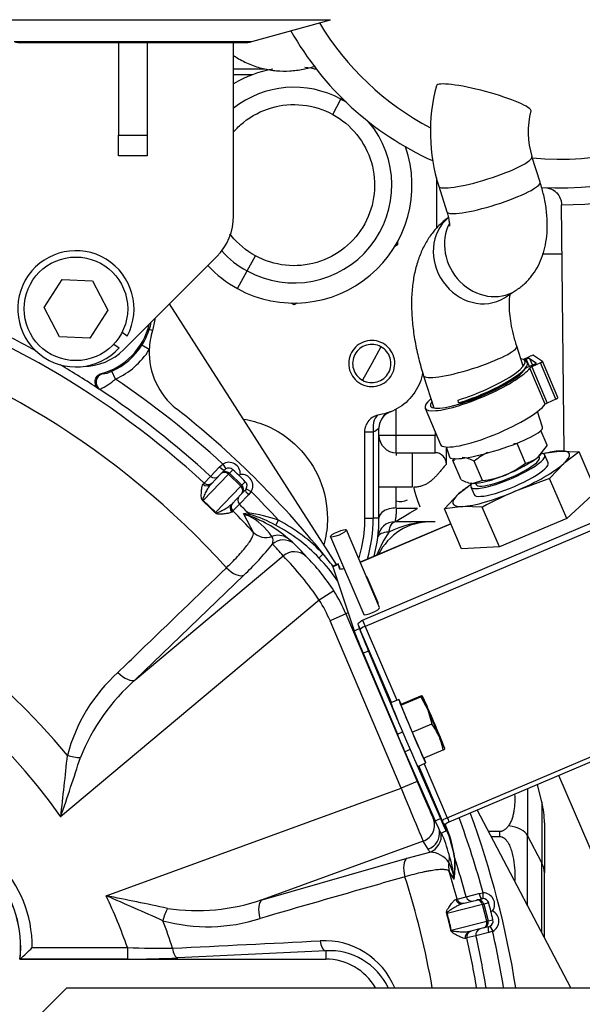
# Model space of a CAD drawing. Units: millimetres. Extents: x 0 to 408, y 0 to 202.
# Drawn here: x 88 to 102, y 137 to 161 of the extents above; entities that cross this region are included whole.
import ezdxf
from ezdxf.enums import TextEntityAlignment as Align
from ezdxf.lldxf.tags import DXFTag

# ---------------------------------------------------------------- set-up
doc = ezdxf.new("R2010")
doc.units = ezdxf.units.MM
for name, color, linetype in [('13114022_ELEMENT', 7, 'Continuous'), ('13810056', 7, 'Continuous'), ('13810071', 7, 'Continuous'), ('13810072', 7, 'Continuous'), ('13810112.4', 7, 'Continuous'), ('13811028', 7, 'Continuous'), ('13814026_MINI17', 7, 'Continuous'), ('13817002', 7, 'Continuous'), ('30L00-00571_000_', 7, 'Continuous'), ('51086015_ABRAZAD', 7, 'Continuous'), ('53203359_DIN-912', 7, 'Continuous'), ('C__CACHEOSCAR_IN', 7, 'Continuous'), ('DIAMETROM12_DIN1', 7, 'Continuous'), ('DIAMETROM6_DIN_1', 7, 'Continuous'), ('DIN-933_M6_X_10', 7, 'Continuous'), ('Predeterminado', 7, 'Continuous')]:
    doc.layers.add(name, color=color, linetype=linetype)
doc.styles.add('SEACAD_Arial', font='arial.ttf')
tags = doc.linetypes.add('HIDDEN2', pattern=[4.7625, 3.175, -1.5875]).pattern_tags.tags
tags[6:7] = [DXFTag(74, 4), DXFTag(75, 0), DXFTag(340, '0'), DXFTag(46, 0.0), DXFTag(50, 0.0), DXFTag(44, 0.0), DXFTag(45, 0.0)]
tags[4:5] = [DXFTag(74, 4), DXFTag(75, 0), DXFTag(340, '0'), DXFTag(46, 0.0), DXFTag(50, 0.0), DXFTag(44, 0.0), DXFTag(45, 0.0)]
doc.dimstyles.new('SOLE', dxfattribs={"dimtxt": 2.6, "dimasz": 2.08, "dimexe": 1.3, "dimexo": 1.3, "dimgap": 0.65, "dimtad": 1, "dimlfac": 7.142857, "dimdsep": 46, "dimtxsty": 'SEACAD_Arial', "dimblk1": '_SE_FILLED', "dimblk2": '_SE_FILLED', "dimsah": 1, "dimcen": 1.3, "dimadec": 0, "dimazin": 0, "dimtfac": 0.7, "dimtdec": 3, "dimtmove": 0, "dimatfit": 3, "dimfxl": 1, "dimarcsym": 0})

# ---------------------------------------------------------------- blocks, each defined once
blk = doc.blocks.new('SE1')
at = {"layer": '13114022_ELEMENT', "color": 7, "linetype": 'Continuous'}
for p, q in [((85.837, 160.763), (95.451, 160.763)), ((87.752, 160.231), (93.536, 160.231))]:
    blk.add_line(p, q, dxfattribs=at)
at = {"layer": '13114022_ELEMENT', "color": 7, "linetype": 'HIDDEN2'}
for p, q in [((93.536, 160.231), (95.451, 160.763)), ((87.94, 160.205), (93.349, 160.205))]:
    blk.add_line(p, q, dxfattribs=at)
for centre, start, end in [((87.94, 160.905), 254.4759, 270), ((93.349, 160.905), 270, 285.5241)]:
    blk.add_arc(centre, 0.7, start, end, dxfattribs=at)
at = {"layer": '13810056', "color": 7, "linetype": 'HIDDEN2'}
for p, q in [((91.122, 153.199), (91.043, 153.225)), ((91.041, 152.736), (90.864, 152.846)), ((89.879, 152.154), (89.9, 152.145)), ((90.219, 152.02), (90.134, 152.211)), ((89.84, 151.769), (89.819, 151.777)), ((92.754, 149.885), (92.829, 149.952)), ((92.829, 149.952), (92.904, 149.833)), ((92.534, 149.653), (92.754, 149.885)), ((92.544, 149.466), (92.793, 149.725)), ((92.793, 149.725), (92.877, 149.812)), ((92.967, 149.704), (92.991, 149.729)), ((93.075, 149.816), (92.991, 149.729)), ((92.991, 149.729), (93.294, 149.437)), ((92.35, 149.462), (92.376, 149.489)), ((92.967, 149.704), (92.352, 149.065)), ((92.376, 149.489), (92.534, 149.653)), ((93.27, 149.412), (92.967, 149.704)), ((93.258, 149.703), (93.228, 149.672)), ((93.294, 149.437), (93.378, 149.524)), ((92.654, 148.774), (93.27, 149.412)), ((93.297, 149.239), (93.047, 148.98)), ((93.294, 149.437), (93.27, 149.412)), ((93.381, 149.326), (93.297, 149.239)), ((93.402, 149.353), (93.523, 149.283)), ((93.523, 149.283), (93.458, 149.205)), ((93.458, 149.205), (93.235, 148.977)), ((93.077, 148.814), (93.051, 148.786)), ((93.235, 148.977), (93.077, 148.814)), ((93.333, 148.75), (93.444, 148.763)), ((93.5, 148.727), (93.409, 148.716)), ((94.117, 148.465), (94.182, 148.589)), ((90.702, 144.703), (94.298, 147.721)), ((95.174, 147.668), (95.275, 147.765)), ((93.343, 147.252), (90.702, 144.703)), ((95.534, 146.868), (95.178, 146.645)), ((95.178, 146.645), (88.887, 141.367)), ((95.826, 146.307), (95.439, 146.143)), ((97.17, 142.065), (95.439, 146.143)), ((95.881, 146.331), (95.826, 146.307)), ((95.826, 146.307), (97.557, 142.229)), ((89.993, 139.452), (97.17, 142.065)), ((97.557, 142.229), (97.17, 142.065)), ((97.952, 141.337), (98.008, 141.243)), ((97.708, 140.781), (93.79, 139.355)), ((97.828, 140.581), (97.708, 140.781)), ((93.79, 139.355), (97.317, 140.368)), ((97.317, 140.368), (97.869, 140.511)), ((98.533, 139.369), (98.754, 139.424)), ((98.754, 139.424), (99.063, 139.504)), ((99.063, 139.504), (99.163, 139.521)), ((99.163, 139.381), (99.163, 139.521)), ((99.148, 139.237), (98.288, 139.023)), ((98.496, 139.36), (98.533, 139.369)), ((98.663, 139.26), (99.012, 139.347)), ((99.012, 139.347), (99.129, 139.377)), ((99.148, 139.237), (99.182, 139.245)), ((99.25, 138.83), (99.148, 139.237)), ((99.299, 139.275), (99.182, 139.245)), ((99.182, 139.245), (99.283, 138.838)), ((99.352, 139.072), (99.394, 139.082)), ((98.389, 138.615), (99.25, 138.83)), ((99.299, 138.697), (99.181, 138.668)), ((99.25, 138.83), (99.283, 138.838)), ((99.283, 138.838), (99.401, 138.867)), ((99.33, 138.709), (99.396, 138.586)), ((98.989, 138.479), (98.769, 138.424)), ((99.181, 138.668), (98.832, 138.581)), ((99.3, 138.554), (98.989, 138.479)), ((99.396, 138.586), (99.3, 138.554)), ((98.769, 138.424), (98.732, 138.415)), ((88.195, 138.19), (90.512, 138.19)), ((90.512, 138.19), (90.512, 137.911)), ((95.334, 138.111), (91.741, 137.938)), ((95.334, 138.111), (95.334, 137.909)), ((87.9, 137.911), (87.897, 137.909)), ((87.897, 137.909), (95.334, 137.909)), ((90.512, 137.911), (87.9, 137.911))]:
    blk.add_line(p, q, dxfattribs=at)
for centre, radius, start, end in [((77.834, 133.709), 20.395, 42.2887, 170.1185), ((77.834, 133.709), 21.459, 47.3393, 72.3973), ((89.454, 153.729), 1.631, 285.095, 346.8167), ((89.454, 153.729), 1.667, 342.3961, 348.7535), ((89.454, 153.729), 1.75, 342.3961, 352.631), ((77.834, 133.709), 21.681, 61.1987, 63.2938), ((89.482, 153.732), 1.641, 327.3604, 342.0007), ((92.79, 152.67), 1.75, 162.3961, 177.8605), ((89.454, 153.729), 1.663, 294.1189, 327.9657), ((89.454, 153.729), 1.872, 294.1189, 327.9657), ((92.79, 152.67), 1.75, 177.8605, 231.735), ((77.834, 133.709), 21.681, 56.4427, 59.3806), ((89.835, 152.824), 0.682, 275.4732, 296.0033), ((88.989, 153.466), 1.899, 296.6508, 310.4069), ((77.834, 133.709), 22.106, 47.2884, 55.9265), ((77.834, 133.709), 21.686, 47.3257, 56.3844), ((77.834, 133.709), 22.4, 38.8659, 51.735), ((92.979, 149.714), 0.142, 122.2864, 136.024), ((84.087, 140.133), 13.211, 46.2191, 47.13), ((84.028, 140.191), 13.211, 44.9487, 45.8595), ((93.279, 149.424), 0.142, 316.0603, 329.7867), ((77.834, 133.709), 22.106, 42.3081, 44.7903), ((88.637, 144.911), 5.561, 43.8873, 48.1914), ((88.79, 145.069), 5.353, 43.7911, 48.2876), ((77.834, 133.709), 21.459, 42.8338, 44.7394), ((77.834, 133.709), 21.686, 43.9605, 44.7529), ((72.534, 137.496), 23.649, 27.1805, 28.4177), ((93.476, 148.929), 0.23, 231.3525, 262.2957), ((93.455, 148.924), 0.212, 234.9929, 257.6822), ((93.023, 145.321), 3.467, 70.4677, 83.0235), ((92.486, 145.932), 2.934, 49.2043, 71.6544), ((92.772, 147.35), 1.51, 33.9347, 63.5059), ((92.367, 145.204), 3.701, 61.783, 72.1746), ((92.138, 144.742), 4.356, 43.9378, 62.0145), ((92.138, 144.742), 4.216, 43.9378, 62.0145), ((77.834, 133.709), 14.481, 39.2282, 162.0392), ((93.846, 148.089), 0.207, 336.718, 30.2584), ((92.235, 145.435), 3.477, 48.193, 51.4263), ((89.122, 151.821), 6.22, 312.7293, 322.1864), ((91.749, 145.085), 4.064, 40.275, 46.3753), ((88.217, 141.852), 8.451, 34.5488, 43.9809), ((91.647, 144.415), 4.595, 32.2521, 45.8311), ((92.142, 144.745), 4.211, 34.2475, 43.9448), ((77.834, 133.709), 22.4, 37.9012, 38.8659), ((77.834, 133.709), 13.447, 34.7149, 160.5343), ((92.138, 144.742), 4.006, 23, 32.0472), ((92.138, 144.742), 3.586, 23, 32.0472), ((93.017, 141.835), 4.097, 131.9128, 165.4179), ((93.901, 141.025), 4.874, 131.0154, 158.4768), ((-26.201, 154.74), 115.863, 353.37179, 354.11813), ((-14.881, 176.524), 109.563, 341.28348, 342.08065), ((77.834, 133.709), 22.106, 15.2433, 20.2222), ((77.834, 133.709), 22.4, 8.9893, 20.2587), ((85.254, 138.209), 2.941, 359.6322, 88.0207), ((94.522, 139.619), 4.021, 10.851, 23.142), ((95.563, 139.987), 2.936, 7.3035, 24.6374), ((85.254, 138.209), 2.662, 353.5769, 88.0207), ((85.254, 138.209), 2.66, 353.5254, 88.0207), ((94.888, 139.557), 3.561, 14.5658, 23.6212), ((97.851, 139.923), 0.589, 35.3187, 88.2329), ((96.001, 139.664), 2.463, 5.3933, 18.6751), ((96.177, 140.221), 2.3, 351.8496, 3.864), ((97.245, 139.698), 1.224, 10.0068, 27.4668), ((96.096, 140.194), 2.386, 351.8393, 4.0116), ((77.834, 133.709), 21.686, 15.2806, 17.8622), ((77.834, 133.709), 20.395, 9.8815, 17.7113), ((77.834, 133.709), 21.459, 15.2941, 17.1662), ((78.469, 127.228), 23.642, 32.2813, 32.8196), ((98.718, 139.911), 0.267, 180.0071, 192.128), ((98.726, 139.901), 0.273, 181.1736, 189.6335), ((77.834, 133.709), 13.447, 19.4657, 25.2851), ((44.03, 33.095), 115.863, 65.88187, 66.62821), ((68.555, 32.007), 109.563, 77.91935, 78.71652), ((92.204, 143.964), 4.873, 261.5203, 288.9874), ((99.164, 139.239), 0.142, 90.2413, 103.9789), ((86.543, 135.837), 13.211, 14.174, 15.0848), ((92.935, 137.472), 5.561, 11.8422, 16.1463), ((93.148, 137.525), 5.353, 11.746, 16.2425), ((86.523, 135.917), 13.211, 12.9036, 13.8144), ((92.464, 142.793), 4.096, 254.5783, 288.091), ((77.834, 133.709), 14.481, 17.9608, 20.7718), ((99.264, 138.835), 0.142, 284.0151, 297.7415), ((77.834, 133.709), 21.686, 9.2876, 12.7078), ((77.834, 133.709), 22.106, 9.1098, 12.7452), ((95.299, 136.501), 1.856, 22.4924, 93.035), ((77.834, 133.709), 21.459, 9.3869, 12.6943), ((82.764, 143.649), 7.701, 311.8278, 314.8521), ((91.329, 157.145), 18.972, 267.5325, 270.8473), ((95.423, 136.524), 1.59, 25.5469, 93.2024), ((90.558, 163.793), 25.882, 269.8994, 272.62), ((95.334, 136.509), 1.4, 30, 90)]:
    blk.add_arc(centre, radius, start, end, dxfattribs=at)
for centre, major_axis, ratio, start_param, end_param in [((89.956, 151.943), (-0.074, -0.197), 0.989253, 3.780197, 6.05332), ((92.978, 149.715), (-0.194, -0.202), 0.999852, 2.293531, 4.470988), ((92.777, 149.909), (-0.101, 0.097), 0.238846, 1.576108, 3.141593), ((92.894, 149.628), (-0.101, 0.097), 0.999852, 4.712389, 6.283185), ((92.894, 149.628), (-0.101, 0.097), 0.754855, 4.712389, 6.283185), ((92.978, 149.715), (-0.097, -0.101), 0.999555, 3.141593, 4.470988), ((93.281, 149.423), (-0.194, -0.202), 0.999852, 1.812197, 3.989655), ((92.471, 149.592), (-0.101, 0.097), 0.999445, 1.593472, 3.141593), ((92.629, 149.756), (-0.101, 0.097), 0.999445, 1.593236, 3.141593), ((93.281, 149.423), (0.097, 0.101), 0.999555, 4.95379, 6.283185), ((92.443, 149.563), (-0.101, 0.097), 0.981327, 1.593103, 3.141593), ((93.196, 149.336), (-0.101, 0.097), 0.754855, 3.141593, 4.712389), ((93.196, 149.336), (-0.101, 0.097), 0.999852, 3.141593, 4.712389), ((93.482, 149.229), (-0.101, 0.097), 0.238846, 0, 1.565485), ((92.425, 149.142), (-0.093, -0.105), 0.045121, -0.71625, -0.577117), ((93.176, 148.912), (-0.101, 0.097), 0.999445, 0, 1.548121), ((93.334, 149.076), (-0.101, 0.097), 0.999445, 0, 1.548357), ((92.728, 148.85), (-0.101, -0.097), 0.045121, 0.577117, 0.71625), ((93.148, 148.883), (-0.101, 0.097), 0.981327, 0, 1.54849), ((93.545, 148.86), (0.013, -0.139), 0.999089, 5.387415, 5.861855), ((93.281, 148.317), (0.117, 0.403), 0.840277, 6.140627, 6.250989), ((93.879, 148.584), (-0.373, -0.194), 0.992182, 0.270225, 1.450026), ((94.17, 147.803), (0.273, 0.319), 0.989984, 0.123936, 1.070703), ((94.304, 147.688), (0.294, 0.3), 0.992477, 0.143033, 1.474739), ((91.541, 145.454), (2.318, -2.762), 0.989844, 1.560804, 1.668564), ((94.566, 147.401), (0.324, 0.267), 0.992545, 0.143693, 1.580614), ((93.075, 147.571), (0.292, -0.302), 0.492435, 4.697819, 6.1427), ((90.434, 145.023), (0.292, -0.302), 0.492357, 4.694671, 6.142707), ((89.212, 142.998), (0.412, -0.082), 0.400055, 4.3934, 5.174519), ((97.187, 142.071), (0.527, -1.298), 0.012219, 4.711941, 6.160564), ((97.573, 142.235), (-0.383, 0.903), 0.017431, 1.569883, 3.018506), ((97.565, 141.173), (0.36, 0.216), 0.992267, 4.521486, 6.142114), ((97.686, 140.973), (0.36, 0.216), 0.992267, 4.521486, 5.897399), ((97.727, 140.903), (0.364, 0.209), 0.992327, 4.542757, 5.937583), ((97.459, 139.976), (0.116, -0.404), 0.492435, 3.282078, 4.726959), ((94.665, 138.662), (-1.278, 3.511), 0.989844, 4.885026, 4.906668), ((97.925, 140.36), (0.398, 0.134), 0.985733, 5.718928, 6.179311), ((98.608, 140.403), (-0.14, -0.01), 0.990286, 0.125849, 0.241953), ((98.739, 140.166), (-0.354, -0.226), 0.992182, 5.47755, 6.01296), ((98.035, 139.86), (0.419, 0.027), 0.734656, 0.025727, 0.078139), ((98.889, 139.461), (-0.034, 0.136), 0.999445, 1.593236, 3.141593), ((99.096, 139.512), (0.034, -0.136), 0.238846, 4.7177, 6.283185), ((99.163, 139.241), (-0.272, -0.068), 0.999852, 2.293531, 4.470988), ((93.932, 138.964), (0.116, -0.404), 0.492357, 3.282071, 4.730107), ((98.629, 139.396), (-0.034, 0.136), 0.981327, 1.593103, 3.141593), ((98.668, 139.406), (-0.034, 0.136), 0.999445, 1.593472, 3.141593), ((99.046, 139.212), (-0.034, 0.136), 0.999852, 4.712389, 6.283185), ((99.046, 139.212), (-0.034, 0.136), 0.754855, 4.712389, 6.283185), ((99.163, 139.241), (0.136, 0.034), 0.999555, 0, 1.329395), ((91.568, 138.918), (-0.135, -0.398), 0.400055, 4.250259, 5.031378), ((98.39, 139.048), (-0.134, -0.039), 0.045121, -0.71625, -0.577117), ((99.265, 138.833), (-0.272, -0.068), 0.999852, 1.812197, 3.989655), ((99.147, 138.804), (-0.034, 0.136), 0.999852, 3.141593, 4.712389), ((99.147, 138.804), (-0.034, 0.136), 0.754855, 3.141593, 4.712389), ((99.333, 138.562), (-0.034, 0.136), 0.238846, 0, 1.565485), ((99.265, 138.833), (0.136, 0.034), 0.999555, 4.95379, 6.283185), ((98.492, 138.641), (-0.137, -0.028), 0.045121, 0.577117, 0.71625), ((98.866, 138.445), (0.034, -0.136), 0.981327, 3.141593, 4.690083), ((98.905, 138.455), (-0.034, 0.136), 0.999445, 0, 1.548121), ((99.126, 138.51), (-0.034, 0.136), 0.999445, 0, 1.548357), ((95.334, 138.39), (0.014, -0.28), 0.484101, 4.816689, 6.183415), ((91.741, 138.217), (0.013, -0.28), 0.479342, 4.842088, 6.183713)]:
    blk.add_ellipse(centre, major_axis=major_axis, ratio=ratio, start_param=start_param, end_param=end_param, dxfattribs=at)
for points, knots in [([(89.819, 151.777), (89.802, 151.788), (89.787, 151.801), (89.761, 151.832), (89.75, 151.849), (89.734, 151.885), (89.728, 151.905), (89.723, 151.945), (89.723, 151.965), (89.729, 152.005), (89.735, 152.024), (89.753, 152.06), (89.764, 152.077), (89.805, 152.122), (89.84, 152.143), (89.879, 152.154)], [0, 0, 0, 0, 0.125, 0.125, 0.25, 0.25, 0.375, 0.375, 0.5, 0.5, 0.625, 0.625, 0.75, 0.75, 1, 1, 1, 1]), ([(92.345, 149.056), (92.338, 149.062), (92.332, 149.07), (92.324, 149.085), (92.321, 149.092), (92.315, 149.113), (92.312, 149.126), (92.308, 149.163), (92.308, 149.186), (92.309, 149.251), (92.312, 149.289), (92.319, 149.356), (92.323, 149.386), (92.333, 149.434), (92.34, 149.452), (92.35, 149.462)], [0, 0, 0, 0, 0.03125, 0.03125, 0.0625, 0.0625, 0.125, 0.125, 0.25, 0.25, 0.5, 0.5, 0.75, 0.75, 1, 1, 1, 1]), ([(92.544, 149.466), (92.523, 149.445), (92.504, 149.419), (92.467, 149.363), (92.449, 149.332), (92.414, 149.267), (92.396, 149.232), (92.371, 149.175), (92.363, 149.156), (92.352, 149.125), (92.349, 149.115), (92.346, 149.098), (92.345, 149.092), (92.345, 149.083), (92.345, 149.079), (92.347, 149.072), (92.348, 149.068), (92.352, 149.065)], [0, 0, 0, 0, 0.25, 0.25, 0.5, 0.5, 0.75, 0.75, 0.875, 0.875, 0.9375, 0.9375, 0.96875, 0.96875, 0.984375, 0.984375, 1, 1, 1, 1]), ([(93.051, 148.786), (93.041, 148.776), (93.023, 148.769), (92.976, 148.756), (92.947, 148.751), (92.879, 148.742), (92.841, 148.738), (92.776, 148.735), (92.753, 148.734), (92.716, 148.737), (92.702, 148.738), (92.681, 148.744), (92.674, 148.747), (92.659, 148.754), (92.652, 148.76), (92.645, 148.766)], [0, 0, 0, 0, 0.25, 0.25, 0.5, 0.5, 0.75, 0.75, 0.875, 0.875, 0.9375, 0.9375, 0.96875, 0.96875, 1, 1, 1, 1]), ([(92.654, 148.774), (92.66, 148.767), (92.668, 148.767), (92.681, 148.768), (92.687, 148.769), (92.703, 148.773), (92.714, 148.776), (92.744, 148.788), (92.763, 148.797), (92.819, 148.824), (92.853, 148.843), (92.95, 148.9), (93.006, 148.937), (93.047, 148.98)], [0, 0, 0, 0, 0.03125, 0.03125, 0.0625, 0.0625, 0.125, 0.125, 0.25, 0.25, 0.5, 0.5, 1, 1, 1, 1]), ([(92.922, 147.432), (93.035, 147.542), (93.134, 147.645), (93.265, 147.788), (93.305, 147.834), (93.378, 147.92), (93.442, 148.001), (93.49, 148.071), (93.52, 148.118), (93.529, 148.134), (93.545, 148.162), (93.551, 148.176), (93.579, 148.239), (93.584, 148.275), (93.571, 148.298)], [0, 0, 0, 0, 0.25, 0.25, 0.375, 0.375, 0.5, 0.625, 0.625, 0.6875, 0.6875, 0.75, 0.75, 1, 1, 1, 1]), ([(90.28, 144.884), (90.456, 145.054), (90.631, 145.223), (90.806, 145.392), (91.512, 146.072), (92.217, 146.752), (92.922, 147.432)], [0, 0, 0, 0, 0.199236, 0.199236, 0.199236, 1, 1, 1, 1]), ([(97.262, 139.913), (97.028, 139.846), (96.794, 139.779), (96.56, 139.711), (95.618, 139.441), (94.677, 139.17), (93.736, 138.899)], [0, 0, 0, 0, 0.199236, 0.199236, 0.199236, 1, 1, 1, 1]), ([(98.337, 140.042), (98.324, 140.065), (98.29, 140.079), (98.221, 140.087), (98.206, 140.088), (98.174, 140.088), (98.156, 140.088), (98.1, 140.086), (98.058, 140.083), (97.964, 140.072), (97.913, 140.064), (97.83, 140.049), (97.801, 140.044), (97.741, 140.032), (97.711, 140.026), (97.553, 139.991), (97.414, 139.956), (97.262, 139.913)], [0, 0, 0, 0, 0.25, 0.25, 0.3125, 0.3125, 0.375, 0.375, 0.5, 0.5, 0.625, 0.625, 0.6875, 0.6875, 0.75, 0.75, 1, 1, 1, 1]), ([(98.277, 139.019), (98.274, 139.028), (98.273, 139.037), (98.274, 139.054), (98.276, 139.061), (98.281, 139.083), (98.287, 139.095), (98.303, 139.129), (98.315, 139.148), (98.35, 139.203), (98.373, 139.233), (98.414, 139.287), (98.433, 139.31), (98.467, 139.345), (98.483, 139.357), (98.496, 139.36)], [0, 0, 0, 0, 0.03125, 0.03125, 0.0625, 0.0625, 0.125, 0.125, 0.25, 0.25, 0.5, 0.5, 0.75, 0.75, 1, 1, 1, 1]), ([(98.288, 139.023), (98.286, 139.027), (98.287, 139.031), (98.289, 139.038), (98.291, 139.041), (98.296, 139.049), (98.3, 139.053), (98.312, 139.066), (98.32, 139.073), (98.345, 139.094), (98.362, 139.106), (98.414, 139.14), (98.447, 139.16), (98.512, 139.197), (98.543, 139.214), (98.605, 139.242), (98.634, 139.253), (98.663, 139.26)], [0, 0, 0, 0, 0.015625, 0.015625, 0.03125, 0.03125, 0.0625, 0.0625, 0.125, 0.125, 0.25, 0.25, 0.5, 0.5, 0.75, 0.75, 1, 1, 1, 1]), ([(98.732, 138.415), (98.718, 138.412), (98.699, 138.415), (98.653, 138.429), (98.626, 138.441), (98.563, 138.469), (98.529, 138.485), (98.472, 138.517), (98.452, 138.529), (98.422, 138.551), (98.412, 138.559), (98.397, 138.575), (98.392, 138.582), (98.383, 138.596), (98.38, 138.604), (98.378, 138.613)], [0, 0, 0, 0, 0.25, 0.25, 0.5, 0.5, 0.75, 0.75, 0.875, 0.875, 0.9375, 0.9375, 0.96875, 0.96875, 1, 1, 1, 1]), ([(98.832, 138.581), (98.775, 138.567), (98.707, 138.565), (98.595, 138.568), (98.555, 138.57), (98.494, 138.577), (98.473, 138.579), (98.441, 138.586), (98.431, 138.588), (98.414, 138.594), (98.409, 138.596), (98.398, 138.602), (98.391, 138.606), (98.389, 138.615)], [0, 0, 0, 0, 0.5, 0.5, 0.75, 0.75, 0.875, 0.875, 0.9375, 0.9375, 0.96875, 0.96875, 1, 1, 1, 1])]:
    blk.add_open_spline(points, degree=3, knots=knots, dxfattribs=at)
blk.add_open_spline([(91.61, 138.174), (92.809, 138.235), (94.005, 138.294), (95.201, 138.354)], degree=3, dxfattribs=at)
at = {"layer": '13810071', "color": 7, "linetype": 'HIDDEN2'}
blk.add_line((101.134, 150.266), (101.071, 156.262), dxfattribs=at)
blk.add_arc((100.677, 156.312), 0.359, 39.8392, 75.4579, dxfattribs=at)
blk.add_open_spline([(100.671, 156.677), (100.698, 156.676), (100.724, 156.672), (100.775, 156.659), (100.801, 156.651), (100.849, 156.629), (100.872, 156.616), (100.915, 156.585), (100.935, 156.568), (100.99, 156.511), (101.02, 156.465), (101.05, 156.392), (101.058, 156.367), (101.068, 156.315), (101.071, 156.288), (101.071, 156.262)], degree=3, knots=[0, 0, 0, 0, 0.125, 0.125, 0.25, 0.25, 0.375, 0.375, 0.5, 0.5, 0.75, 0.75, 0.875, 0.875, 1, 1, 1, 1], dxfattribs=at)
at = {"layer": '13810072', "color": 7, "linetype": 'HIDDEN2'}
blk.add_line((101.134, 150.266), (101.071, 156.262), dxfattribs=at)
at = {"layer": '13810072', "color": 7, "linetype": 'Continuous'}
for centre, radius, start, end in [((101.018, 164.159), 6.79, 264.4606, 343.2895), ((101.144, 163.355), 7.094, 269.4108, 340.4428), ((101.018, 164.159), 6.79, 210.7386, 242.5136)]:
    blk.add_arc(centre, radius, start, end, dxfattribs=at)
at = {"layer": '13810072', "color": 7, "linetype": 'HIDDEN2'}
for start, end in [(266.6464, 343.3102), (209.2871, 245.6653)]:
    blk.add_arc((101.018, 164.159), 7.49, start, end, dxfattribs=at)
blk.add_open_spline([(100.671, 156.677), (100.698, 156.676), (100.724, 156.672), (100.775, 156.659), (100.801, 156.651), (100.849, 156.629), (100.872, 156.616), (100.915, 156.585), (100.935, 156.568), (100.99, 156.511), (101.02, 156.465), (101.05, 156.392), (101.058, 156.367), (101.068, 156.315), (101.071, 156.288), (101.071, 156.262)], degree=3, knots=[0, 0, 0, 0, 0.125, 0.125, 0.25, 0.25, 0.375, 0.375, 0.5, 0.5, 0.75, 0.75, 0.875, 0.875, 1, 1, 1, 1], dxfattribs=at)
at = {"layer": '13810112.4', "color": 7, "linetype": 'Continuous'}
for q in [(88.334, 136.509), (110.734, 137.209)]:
    blk.add_line((89.034, 137.209), q, dxfattribs=at)
at = {"layer": '13811028', "color": 7, "linetype": 'Continuous'}
blk.add_line((101.074, 155.059), (100.603, 155.059), dxfattribs=at)
at = {"layer": '13814026_MINI17', "color": 7, "linetype": 'HIDDEN2'}
blk.add_open_spline([(93.091, 159.892), (93.12, 159.873), (93.246, 159.792), (93.482, 159.672), (93.807, 159.566), (94.136, 159.513), (94.465, 159.509), (94.783, 159.551), (94.985, 159.605), (95.082, 159.636)], degree=3, knots=[0.51011, 0.51011, 0.51011, 0.51011, 0.5240984, 0.5712904, 0.6166516, 0.6609671, 0.7049769, 0.7494014, 0.7911096, 0.7911096, 0.7911096, 0.7911096], dxfattribs=at)
at = {"layer": '13817002', "color": 7, "linetype": 'HIDDEN2'}
for p, q in [((90.294, 160.205), (90.294, 157.957)), ((90.994, 160.205), (90.994, 157.957)), ((93.094, 155.989), (93.094, 160.205)), ((90.294, 157.451), (90.294, 157.957)), ((90.994, 157.957), (90.994, 157.451)), ((90.994, 157.451), (90.294, 157.451)), ((90.424, 152.739), (92.684, 154.999))]:
    blk.add_line(p, q, dxfattribs=at)
at = {"layer": '13817002', "color": 7, "linetype": 'Continuous'}
blk.add_line((90.294, 157.957), (90.994, 157.957), dxfattribs=at)
at = {"layer": '13817002', "color": 7, "linetype": 'HIDDEN2'}
for centre, start, end in [((91.694, 155.989), 315, 0), ((89.434, 153.729), 270, 315)]:
    blk.add_arc(centre, 1.4, start, end, dxfattribs=at)
at = {"layer": '30L00-00571_000_', "color": 7, "linetype": 'HIDDEN2'}
for p, q in [((93.094, 159.567), (93.857, 159.567)), ((95.053, 159.567), (95.101, 159.567)), ((93.094, 159.427), (93.558, 159.427)), ((98.03, 156.915), (98.03, 155.688)), ((97.084, 155.284), (97.014, 155.243)), ((97.084, 155.365), (97.084, 155.284)), ((95.598, 147.507), (91.537, 153.851)), ((94.564, 153.829), (94.494, 153.87)), ((94.635, 153.87), (94.564, 153.829)), ((96.28, 150.737), (96.28, 148.633)), ((96.63, 150.867), (96.63, 150.83)), ((96.63, 148.633), (96.63, 150.83)), ((97.05, 150.229), (97.434, 150.229)), ((97.434, 150.229), (97.994, 150.229)), ((97.434, 150.229), (97.434, 149.389)), ((98.274, 149.949), (98.274, 150.341)), ((97.05, 149.389), (96.63, 149.389)), ((97.05, 148.885), (97.05, 149.389)), ((97.434, 149.389), (97.05, 149.389)), ((97.883, 148.549), (97.019, 148.549)), ((97.994, 148.549), (97.883, 148.549)), ((100.592, 141.729), (100.484, 142.159)), ((101.293, 137.209), (99.022, 141.539)), ((100.654, 141.221), (100.654, 140.007)), ((99.566, 141.014), (99.297, 141.014)), ((99.36, 140.894), (99.566, 140.894)), ((100.654, 138.449), (100.654, 140.007))]:
    blk.add_line(p, q, dxfattribs=at)
at = {"layer": '30L00-00571_000_', "color": 7, "linetype": 'Continuous'}
for p, q in [((95.504, 158.459), (95.705, 158.827)), ((95.705, 158.827), (95.724, 158.861)), ((93.423, 154.65), (93.624, 155.019)), ((93.188, 154.22), (93.423, 154.65)), ((96.677, 152.807), (96.454, 152.399)), ((96.454, 152.399), (96.231, 151.99)), ((97.05, 150.649), (97.05, 151.296)), ((96.49, 150.737), (96.49, 148.633)), ((96.63, 150.83), (96.629, 150.827)), ((97.994, 150.745), (97.994, 150.649)), ((97.05, 150.649), (96.63, 150.649)), ((97.994, 150.649), (97.05, 150.649)), ((97.05, 150.229), (97.05, 150.649)), ((97.994, 150.229), (97.994, 150.649)), ((97.05, 150.229), (97.05, 150.162)), ((96.28, 148.633), (96.49, 148.633)), ((96.63, 148.633), (96.49, 148.633)), ((100.245, 142.058), (100.245, 140.916)), ((100.592, 141.729), (100.592, 140.25)), ((99.566, 140.894), (99.566, 141.014)), ((100.245, 139.206), (100.245, 140.916)), ((100.592, 140.25), (100.245, 140.916)), ((100.592, 138.546), (100.592, 140.25))]:
    blk.add_line(p, q, dxfattribs=at)
at = {"layer": '30L00-00571_000_', "color": 7, "linetype": 'HIDDEN2'}
for centre, radius, start, end in [((94.564, 156.739), 2.87, 100.3733, 120.8102), ((94.564, 156.739), 2.87, 79.0602, 84.7303), ((94.564, 156.739), 2.38, 61.3521, 128.1445), ((94.564, 156.739), 2.38, 57.6597, 61.3521), ((94.564, 156.739), 2.38, 241.3521, 40.3061), ((94.564, 156.739), 2.87, 241.3521, 18.9056), ((94.564, 156.739), 2.38, 222.3286, 241.3521), ((94.564, 156.739), 2.87, 223.0233, 241.3521), ((97.05, 150.829), 0.42, 110.7488, 179.9761), ((97.046, 150.829), 0.418, 110.7388, 171.4107), ((97.05, 150.649), 0.42, 180, 270), ((97.994, 149.949), 0.28, 0.0005, 90), ((97.994, 149.949), 0.28, 17.4778, 23.8852), ((97.994, 149.949), 0.28, 0, 6.2664), ((97.154, 149.389), 0.346, 252.5193, 298.6479), ((92.92, 148.633), 3.71, 345.5663, 0), ((97.019, 148.129), 0.42, 90, 172.9905), ((97.883, 147.149), 1.4, 90, 154.4046), ((98.554, 141.221), 2.1, 0, 14)]:
    blk.add_arc(centre, radius, start, end, dxfattribs=at)
at = {"layer": '30L00-00571_000_', "color": 7, "linetype": 'Continuous'}
for centre, radius, start, end in [((96.385, 316.417), 165.68, 269.96369, 270.03631), ((96.322, 151.148), 0.444, 292.238, 313.6615), ((97.046, 150.829), 0.418, 171.4107, 180.3275), ((92.92, 148.633), 3.57, 343.8258, 0), ((97.927, 146.213), 2.336, 91.0723, 116.8716), ((99.26, 146.691), 2.879, 146.0789, 158.5419)]:
    blk.add_arc(centre, radius, start, end, dxfattribs=at)
for centre, major_axis, ratio, start_param, end_param in [((96.7, 150.737), (-0.061, 0.415), 0.495943, 0, 1.497522), ((99.566, 140.835), (0.7, 0), 0.479426, 0.244346, 1.256468), ((98.554, 140.007), (2.1, 0), 0.479426, 0, 0.244346)]:
    blk.add_ellipse(centre, major_axis=major_axis, ratio=ratio, start_param=start_param, end_param=end_param, dxfattribs=at)
at = {"layer": '30L00-00571_000_', "color": 7, "linetype": 'HIDDEN2'}
blk.add_ellipse((97.05, 148.633), major_axis=(0.42, 0), ratio=0.6, start_param=1.570795, end_param=3.141593, dxfattribs=at)
at = {"layer": '30L00-00571_000_', "color": 7, "linetype": 'Continuous'}
for points, knots in [([(93.091, 158.032), (93.165, 158.116), (93.247, 158.194), (93.534, 158.426), (93.766, 158.547), (94.259, 158.692), (94.519, 158.715), (95.029, 158.66), (95.279, 158.582), (95.504, 158.459)], [0.5701472, 0.5701472, 0.5701472, 0.5701472, 0.625, 0.625, 0.75, 0.75, 0.875, 0.875, 1, 1, 1, 1]), ([(95.504, 158.459), (95.729, 158.336), (95.93, 158.168), (96.251, 157.768), (96.373, 157.537), (96.517, 157.044), (96.54, 156.784), (96.485, 156.274), (96.407, 156.024), (96.161, 155.574), (95.993, 155.373), (95.594, 155.051), (95.362, 154.93), (94.87, 154.786), (94.609, 154.763), (94.099, 154.817), (93.85, 154.896), (93.624, 155.019)], [0, 0, 0, 0, 0.125, 0.125, 0.25, 0.25, 0.375, 0.375, 0.5, 0.5, 0.625, 0.625, 0.75, 0.75, 0.875, 0.875, 1, 1, 1, 1]), ([(93.624, 155.019), (93.399, 155.142), (93.199, 155.309), (93.027, 155.523), (93.016, 155.537), (93.005, 155.551)], [0, 0, 0, 0, 0.125, 0.125, 0.1335635, 0.1335635, 0.1335635, 0.1335635]), ([(96.871, 148.297), (96.884, 148.371), (96.905, 148.436), (96.957, 148.525), (96.988, 148.549), (97.019, 148.549)], [0, 0, 0, 0, 0.5, 0.5, 1, 1, 1, 1]), ([(96.871, 148.297), (96.796, 148.294), (96.729, 148.281), (96.634, 148.239), (96.606, 148.211), (96.602, 148.18)], [0, 0, 0, 0, 0.5, 0.5, 1, 1, 1, 1])]:
    blk.add_open_spline(points, degree=3, knots=knots, dxfattribs=at)
at = {"layer": '30L00-00571_000_', "color": 7, "linetype": 'HIDDEN2'}
for points, knots in [([(96.723, 152.89), (96.658, 152.925), (96.587, 152.948), (96.441, 152.963), (96.367, 152.957), (96.226, 152.915), (96.16, 152.881), (96.046, 152.789), (95.998, 152.732), (95.928, 152.603), (95.905, 152.532), (95.89, 152.386), (95.896, 152.311), (95.937, 152.171), (95.972, 152.105), (96.064, 151.99), (96.121, 151.942), (96.186, 151.907)], [0, 0, 0, 0, 0.125, 0.125, 0.25, 0.25, 0.375, 0.375, 0.5, 0.5, 0.625, 0.625, 0.75, 0.75, 0.875, 0.875, 1, 1, 1, 1]), ([(96.677, 152.807), (96.624, 152.836), (96.565, 152.855), (96.443, 152.868), (96.382, 152.862), (96.265, 152.828), (96.21, 152.799), (96.115, 152.723), (96.075, 152.675), (96.017, 152.568), (95.998, 152.509), (95.985, 152.388), (95.991, 152.326), (96.025, 152.209), (96.054, 152.154), (96.13, 152.059), (96.178, 152.02), (96.231, 151.99)], [0, 0, 0, 0, 0.125, 0.125, 0.25, 0.25, 0.375, 0.375, 0.5, 0.5, 0.625, 0.625, 0.75, 0.75, 0.875, 0.875, 1, 1, 1, 1]), ([(96.186, 151.907), (96.25, 151.872), (96.321, 151.85), (96.467, 151.834), (96.541, 151.841), (96.682, 151.882), (96.748, 151.917), (96.863, 152.009), (96.91, 152.066), (96.981, 152.195), (97.003, 152.266), (97.019, 152.412), (97.012, 152.486), (96.971, 152.627), (96.936, 152.693), (96.844, 152.807), (96.787, 152.855), (96.723, 152.89)], [0, 0, 0, 0, 0.125, 0.125, 0.25, 0.25, 0.375, 0.375, 0.5, 0.5, 0.625, 0.625, 0.75, 0.75, 0.875, 0.875, 1, 1, 1, 1]), ([(96.231, 151.99), (96.285, 151.961), (96.344, 151.943), (96.465, 151.93), (96.527, 151.935), (96.644, 151.969), (96.699, 151.998), (96.793, 152.075), (96.833, 152.122), (96.892, 152.229), (96.91, 152.288), (96.923, 152.409), (96.918, 152.471), (96.883, 152.588), (96.855, 152.643), (96.778, 152.738), (96.731, 152.778), (96.677, 152.807)], [0, 0, 0, 0, 0.125, 0.125, 0.25, 0.25, 0.375, 0.375, 0.5, 0.5, 0.625, 0.625, 0.75, 0.75, 0.875, 0.875, 1, 1, 1, 1]), ([(97.694, 152.176), (97.664, 152.007), (97.599, 151.845), (97.406, 151.555), (97.278, 151.429), (96.981, 151.241), (96.813, 151.178), (96.639, 151.152)], [0.2558956, 0.2558956, 0.2558956, 0.2558956, 0.5, 0.5, 0.75, 0.75, 1, 1, 1, 1]), ([(96.639, 151.152), (96.589, 151.145), (96.541, 151.129), (96.454, 151.081), (96.415, 151.049), (96.35, 150.973), (96.324, 150.93), (96.289, 150.836), (96.28, 150.787), (96.28, 150.737)], [0, 0, 0, 0, 0.25, 0.25, 0.5, 0.5, 0.75, 0.75, 1, 1, 1, 1]), ([(93.336, 151.048), (93.517, 151.017), (93.694, 150.966), (94.16, 150.773), (94.432, 150.592), (94.885, 150.138), (95.067, 149.867), (95.312, 149.274), (95.376, 148.953), (95.376, 148.633)], [0.5534487, 0.5534487, 0.5534487, 0.5534487, 0.625, 0.625, 0.75, 0.75, 0.875, 0.875, 1, 1, 1, 1]), ([(98.274, 149.949), (98.274, 149.949), (98.274, 149.949), (98.272, 149.948), (98.269, 149.947), (98.265, 149.944), (98.255, 149.936), (98.238, 149.918), (98.21, 149.886), (98.175, 149.843), (98.137, 149.796), (98.092, 149.741), (98.042, 149.684), (97.985, 149.624), (97.923, 149.566), (97.857, 149.512), (97.783, 149.464), (97.704, 149.426), (97.631, 149.405), (97.572, 149.395), (97.529, 149.39), (97.483, 149.389), (97.452, 149.389), (97.622, 148.91)], [0, 0, 0, 0, 0.022549, 0.041555, 0.057024, 0.086743, 0.114886, 0.173062, 0.234181, 0.292351, 0.358619, 0.413649, 0.486475, 0.55115, 0.616125, 0.68613, 0.746144, 0.812606, 0.874695, 0.905498, 0.937784, 0.964267, 1, 1, 1, 1]), ([(97.564, 148.872), (97.019, 148.549), (97.02, 148.55), (97.021, 148.557), (97.023, 148.571), (97.027, 148.595), (97.033, 148.635), (97.04, 148.687), (97.044, 148.733), (97.046, 148.764), (97.048, 148.789), (97.049, 148.813), (97.05, 148.837), (97.05, 148.861), (97.05, 148.877), (97.564, 148.872)], [0, 0, 0, 0, 0.079739, 0.161536, 0.245406, 0.356452, 0.492593, 0.654979, 0.743613, 0.791198, 0.836838, 0.880535, 0.922293, 0.962113, 1, 1, 1, 1]), ([(95.376, 148.633), (95.376, 148.438), (95.353, 148.243), (95.302, 148.034), (95.297, 148.014), (95.291, 147.994)], [0, 0, 0, 0, 0.125, 0.125, 0.1382149, 0.1382149, 0.1382149, 0.1382149]), ([(96.28, 148.633), (96.28, 148.398), (96.256, 148.164), (96.188, 147.847), (96.166, 147.76), (96.141, 147.674)], [0, 0, 0, 0, 0.125, 0.125, 0.1727641, 0.1727641, 0.1727641, 0.1727641]), ([(99.93, 141.924), (99.93, 141.919), (99.935, 141.85), (99.937, 141.717), (99.921, 141.555), (99.896, 141.427), (99.869, 141.331), (99.834, 141.24), (99.799, 141.182), (99.783, 141.154)], [0.4884496, 0.4884496, 0.4884496, 0.4884496, 0.4971242, 0.6230838, 0.7490341, 0.8137768, 0.8748738, 0.9412401, 1, 1, 1, 1]), ([(99.783, 141.154), (99.777, 141.147), (99.767, 141.132), (99.75, 141.111), (99.732, 141.092), (99.714, 141.075), (99.694, 141.058), (99.671, 141.043), (99.646, 141.03), (99.62, 141.021), (99.593, 141.015), (99.575, 141.014), (99.566, 141.014)], [0, 0, 0, 0, 0.113044, 0.220021, 0.321243, 0.417083, 0.507989, 0.618968, 0.721638, 0.817824, 0.909758, 1, 1, 1, 1]), ([(99.566, 140.894), (99.58, 140.893), (99.609, 140.89), (99.651, 140.872), (99.693, 140.841), (99.736, 140.795), (99.785, 140.72), (99.834, 140.613), (99.888, 140.436), (99.926, 140.203), (99.937, 139.983), (99.934, 139.855), (99.933, 139.82)], [0, 0, 0, 0, 0.0185573, 0.0381598, 0.0599594, 0.0888484, 0.1218718, 0.180194, 0.2474469, 0.3736495, 0.5000611, 0.547564, 0.547564, 0.547564, 0.547564])]:
    blk.add_open_spline(points, degree=3, knots=knots, dxfattribs=at)
at = {"layer": '51086015_ABRAZAD', "color": 7, "linetype": 'HIDDEN2'}
for p, q in [((100.389, 152.598), (100.608, 152.456)), ((100.137, 152.499), (100.311, 152.579)), ((100.217, 152.446), (100.162, 152.486)), ((100.169, 152.481), (100.214, 152.502)), ((100.289, 152.326), (100.214, 152.502)), ((100.404, 152.378), (100.237, 152.302)), ((100.292, 152.521), (100.453, 152.417)), ((100.292, 152.521), (100.361, 152.359)), ((100.559, 152.417), (100.347, 152.32)), ((100.454, 152.413), (100.453, 152.417)), ((100.934, 151.535), (100.559, 152.417)), ((100.984, 151.572), (100.609, 152.454)), ((100.153, 152.239), (100.193, 152.288)), ((100.225, 152.296), (100.216, 152.319)), ((100.673, 151.406), (100.298, 152.289)), ((100.347, 152.32), (100.721, 151.437)), ((98.567, 151.442), (98.556, 151.509)), ((98.601, 151.432), (98.567, 151.442)), ((98.607, 151.419), (98.601, 151.432)), ((100.934, 151.535), (100.721, 151.437)), ((97.754, 151.311), (98.128, 150.429))]:
    blk.add_line(p, q, dxfattribs=at)
for centre, major_axis, start_param, end_param in [((100.326, 152.569), (0.0644, 0.0274), 0.139255, 1.710051), ((99, 151.957), (-1.183, -0.502), 1.099186, 3.48194), ((99.024, 151.902), (-1.216, -0.516), 1.099186, 3.264937), ((100.229, 152.492), (-0.0644, -0.0274), 3.280847, 4.851644), ((100.389, 152.388), (-0.0644, -0.0274), 1.710051, 3.280847), ((100.545, 152.427), (-0.0644, -0.0274), 1.710051, 3.280847), ((99.042, 151.858), (1.289, 0.547), 2.576555, 5.952839), ((99.037, 151.871), (-1.16, -0.492), 1.099186, 2.763558), ((99.042, 151.858), (1.16, 0.492), 4.240778, 6.016479), ((100.252, 152.292), (-0.0644, -0.0274), 4.851644, 6.016479), ((100.361, 152.31), (-0.0644, -0.0274), 4.851644, 5.952839), ((99.042, 151.858), (1.16, 0.492), 2.804056, 4.240778), ((99.417, 150.976), (1.289, 0.547), 3.141593, 5.952839), ((100.736, 151.428), (-0.0644, -0.0274), 4.851644, 5.952839), ((100.919, 151.544), (-0.0644, -0.0274), 1.710051, 3.141593)]:
    blk.add_ellipse(centre, major_axis=major_axis, ratio=0.208417, start_param=start_param, end_param=end_param, dxfattribs=at)
at = {"layer": '53203359_DIN-912', "color": 7, "linetype": 'HIDDEN2'}
for p, q in [((88.485, 153.764), (88.921, 154.445)), ((88.921, 154.445), (89.659, 154.411)), ((89.659, 154.411), (90.031, 153.693)), ((88.857, 153.046), (88.485, 153.764)), ((90.031, 153.693), (89.596, 153.013)), ((89.596, 153.013), (88.857, 153.046))]:
    blk.add_line(p, q, dxfattribs=at)
blk.add_circle((89.258, 153.729), 1.26, dxfattribs=at)
at = {"layer": 'C__CACHEOSCAR_IN', "color": 7, "linetype": 'HIDDEN2'}
for p, q in [((100.55, 156.811), (100.352, 157.434)), ((98.084, 156.713), (98.282, 156.09)), ((99.681, 154), (99.954, 154.173)), ((100.138, 152.332), (99.983, 152.822)), ((97.715, 152.101), (97.964, 151.317)), ((100.61, 150.848), (100.489, 151.231)), ((100.721, 150.412), (100.568, 150.768)), ((100.192, 149.977), (99.99, 150.449)), ((98.265, 150.368), (98.342, 150.127)), ((100.721, 150.412), (100.49, 150.116)), ((100.577, 150.2), (100.603, 150.231)), ((100.579, 150.211), (101.022, 150.27)), ((101.022, 150.27), (101.498, 150.253)), ((101.498, 150.253), (101.123, 149.964)), ((101.914, 149.284), (101.498, 150.253)), ((98.43, 150.038), (98.47, 150.051)), ((98.633, 149.566), (98.43, 150.038)), ((99.148, 149.554), (98.946, 150.025)), ((100.536, 150.116), (100.524, 150.145)), ((100.746, 149.982), (100.665, 150.171)), ((101.123, 149.964), (100.781, 149.6)), ((98.567, 149.228), (98.884, 149.472)), ((99.148, 149.554), (98.924, 149.481)), ((98.98, 149.483), (98.992, 149.454)), ((100.781, 149.6), (99.947, 149.29)), ((101.197, 148.631), (100.781, 149.6)), ((96.232, 146.159), (103.705, 149.331)), ((98.225, 148.863), (98.567, 149.228)), ((98.864, 149.398), (98.945, 149.21)), ((101.914, 149.284), (101.197, 148.631)), ((103.769, 149.178), (96.295, 146.005)), ((98.669, 148.922), (98.225, 148.863)), ((98.64, 147.894), (98.225, 148.863)), ((99.144, 148.905), (98.669, 148.922)), ((99.56, 147.936), (99.144, 148.905)), ((101.197, 148.631), (99.56, 147.936)), ((96.646, 146.462), (95.836, 148.35)), ((98.381, 148.501), (96.174, 147.564)), ((98.382, 148.498), (96.175, 147.561)), ((95.45, 148.184), (96.26, 146.297)), ((99.56, 147.936), (98.64, 147.894)), ((95.635, 147.522), (95.506, 147.468)), ((95.639, 147.507), (95.51, 147.453)), ((95.51, 147.453), (96.025, 145.897)), ((95.639, 147.507), (95.673, 147.403)), ((96.609, 146.573), (96.339, 147.203)), ((96.025, 145.897), (96.154, 145.952)), ((96.119, 146.056), (96.154, 145.952)), ((96.935, 144.152), (96.176, 145.923)), ((96.295, 146.005), (97.066, 144.208)), ((96.376, 145.404), (96.247, 145.35)), ((96.376, 145.404), (97.084, 143.724)), ((96.247, 145.35), (97.077, 143.38)), ((98.292, 141.349), (105.765, 144.521)), ((98.338, 141.248), (105.811, 144.42)), ((97.077, 143.38), (97.205, 143.435)), ((97.388, 143.01), (97.26, 142.955)), ((97.26, 142.955), (97.994, 141.275)), ((97.496, 142.764), (98.123, 141.33)), ((98.172, 141.267), (97.597, 142.608)), ((97.728, 142.664), (98.292, 141.349)), ((102.186, 139.627), (101.005, 142.38)), ((97.994, 141.275), (98.123, 141.33)), ((98.258, 141.044), (98.224, 141.148)), ((98.133, 140.974), (98.262, 141.029))]:
    blk.add_line(p, q, dxfattribs=at)
for centre, radius, start, end in [((102.251, 158.031), 4.371, 165.0591, 197.5471), ((102.251, 158.031), 1.991, 165.1179, 197.4411), ((100.187, 148.396), 2.062, 95.4794, 97.9359), ((100.214, 148.447), 2.024, 117.8529, 128.7879), ((99.304, 149.596), 0.979, 149.2908, 153.1801), ((98.604, 149.396), 0.716, 61.515, 85.9858), ((98.923, 151.556), 2.026, 292.6637, 308.7824), ((100.064, 150.639), 0.675, 280.909, 309.12), ((98.974, 150.196), 0.716, 241.515, 265.9858), ((98.951, 151.605), 2.061, 275.4737, 291.412), ((103.964, 139.895), 10.218, 113.1512, 118.142)]:
    blk.add_arc(centre, radius, start, end, dxfattribs=at)
for centre, major_axis, ratio, start_param, end_param in [((99.178, 158.85), (-1.15, 0.308), 0.143674, 3.141593, 6.283185), ((99.218, 157.074), (-1.134, -0.36), 0.164063, 0, 3.140548), ((99.416, 156.451), (1.134, 0.36), 0.164063, 3.141593, 6.283185), ((99.045, 155.006), (0.636, -1.006), 0.887008, 3.254139, 6.283185), ((99.318, 155.179), (0.636, -1.006), 0.887008, 3.617191, 6.283185), ((99.318, 155.179), (0.636, -1.006), 0.887008, 0, 0.00265), ((98.849, 152.462), (1.134, 0.36), 0.164063, 3.142116, 6.281739), ((99.476, 150.487), (1.134, 0.36), 0.164063, 3.141593, 6.283185), ((99.764, 149.785), (-0.901, -0.386), 0.208386, 0, 3.455332), ((99.71, 149.911), (-0.901, -0.386), 0.208386, -3.761742, -3.519565), ((99.845, 149.596), (1.415, 0.607), 0.208386, 0.505754, 0.902491), ((99.845, 149.596), (-1.415, -0.607), 0.208386, 2.600149, 3.647346), ((99.845, 149.596), (-0.901, -0.386), 0.208386, 0, 3.141593), ((99.764, 149.785), (-0.772, -0.331), 0.208386, 0, 3.141593), ((99.71, 149.911), (0.901, 0.386), 0.208386, 4.615838, 5.663036), ((99.845, 149.596), (-1.415, -0.607), 0.208386, 1.552951, 2.600149), ((99.764, 149.785), (-0.901, -0.386), 0.208386, 5.898513, 6.283185), ((99.71, 149.911), (-0.901, -0.386), 0.208386, 0.427048, 1.474245), ((99.845, 149.596), (1.415, 0.607), 0.208386, 2.600149, 3.647346), ((99.845, 149.596), (1.415, 0.607), 0.208386, -4.044083, -3.683037), ((99.845, 149.596), (-1.415, -0.607), 0.208386, 0.505754, 1.552951), ((95.78, 146.823), (0.274, -0.644), 0.017452, 3.141593, 3.351549), ((95.909, 146.878), (0.274, -0.644), 0.017452, 2.581646, 3.351549), ((96.146, 147.12), (0.193, 0.083), 0.208386, 0, 0.309731), ((96.146, 147.12), (0.193, 0.083), 0.208386, 5.973454, 6.283185), ((96.453, 146.379), (0.193, 0.083), 0.208386, 3.141593, 6.283185), ((96.416, 146.491), (0.193, 0.083), 0.208386, 5.973454, 6.283185), ((96.286, 146.033), (-0.055, 0.129), 0.017452, 0.209957, 1.780753), ((96.295, 145.268), (-0.274, 0.644), 0.017452, 0.209957, 1.436106), ((96.157, 145.978), (0.109, -0.258), 0.017452, 4.398747, 4.922346), ((96.424, 145.323), (-0.274, 0.644), 0.017452, 0.209957, 1.436106), ((96.304, 145.978), (-0.129, -0.055), 0.208386, 4.694544, 6.26534), ((97.125, 143.299), (0.274, -0.644), 0.017452, 4.577698, 5.266993), ((97.989, 141.673), (-0.274, 0.644), 0.017452, 2.1254, 3.351549), ((98.301, 141.321), (-0.129, -0.055), 0.208386, 4.694544, 6.26534), ((98.283, 141.377), (-0.055, 0.129), 0.017452, 1.780753, 3.141593), ((97.86, 141.619), (-0.274, 0.644), 0.017452, 2.1254, 3.141593), ((98.154, 141.322), (0.109, -0.258), 0.017452, -1.36084, -0.837241)]:
    blk.add_ellipse(centre, major_axis=major_axis, ratio=ratio, start_param=start_param, end_param=end_param, dxfattribs=at)
blk.add_ellipse((95.643, 148.267), major_axis=(0.193, 0.083), ratio=0.208386, dxfattribs=at)
for points, knots in [([(99.954, 154.173), (100.032, 154.228), (100.163, 154.321), (100.342, 154.515), (100.484, 154.728), (100.594, 154.964), (100.672, 155.223), (100.718, 155.507), (100.73, 155.818), (100.705, 156.148), (100.644, 156.49), (100.584, 156.695), (100.55, 156.811)], [0, 0, 0, 0, 0.089327, 0.178037, 0.266744, 0.357355, 0.452091, 0.55333, 0.662506, 0.777856, 0.89362, 1, 1, 1, 1]), ([(98.317, 155.948), (98.274, 155.917), (98.161, 155.831), (97.984, 155.651), (97.811, 155.415), (97.668, 155.148), (97.555, 154.851), (97.474, 154.521), (97.427, 154.158), (97.416, 153.766), (97.442, 153.356), (97.501, 152.939), (97.592, 152.511), (97.669, 152.252), (97.715, 152.101)], [0.0262435, 0.0262435, 0.0262435, 0.0262435, 0.0651588, 0.1366651, 0.20923, 0.2844269, 0.3637063, 0.4482036, 0.5379848, 0.6313919, 0.7255066, 0.8185603, 0.9103111, 1, 1, 1, 1]), ([(98.282, 156.09), (98.29, 156.062), (98.311, 155.992), (98.335, 155.882), (98.345, 155.79), (98.344, 155.747), (98.344, 155.74), (98.344, 155.74)], [0, 0, 0, 0, 0.0603695, 0.1763814, 0.2760268, 0.3718463, 0.4290455, 0.4290455, 0.4290455, 0.4290455]), ([(99.983, 152.822), (99.966, 152.876), (99.925, 153.009), (99.867, 153.246), (99.823, 153.499), (99.802, 153.726), (99.8, 153.912), (99.811, 154.03), (99.82, 154.081), (99.823, 154.096)], [0, 0, 0, 0, 0.05272, 0.1538856, 0.2534712, 0.3505861, 0.4445971, 0.5351528, 0.5823419, 0.5823419, 0.5823419, 0.5823419]), ([(95.784, 147.403), (95.762, 147.399), (95.742, 147.396), (95.71, 147.393), (95.698, 147.393), (95.681, 147.395), (95.675, 147.398), (95.673, 147.403)], [0.170306, 0.170306, 0.170306, 0.170306, 0.5, 0.5, 0.75, 0.75, 1, 1, 1, 1]), ([(96.119, 146.056), (96.118, 146.061), (96.12, 146.067), (96.132, 146.083), (96.141, 146.091), (96.174, 146.119), (96.203, 146.139), (96.232, 146.159)], [0, 0, 0, 0, 0.25, 0.25, 0.5, 0.5, 1, 1, 1, 1]), ([(98.337, 141.251), (98.308, 141.231), (98.279, 141.211), (98.246, 141.183), (98.237, 141.175), (98.225, 141.16), (98.222, 141.153), (98.224, 141.148)], [0, 0, 0, 0, 0.5, 0.5, 0.75, 0.75, 1, 1, 1, 1])]:
    blk.add_open_spline(points, degree=3, knots=knots, dxfattribs=at)
at = {"layer": 'DIAMETROM12_DIN1', "color": 7, "linetype": 'HIDDEN2'}
for p, q in [((90.508, 153.067), (90.381, 153.156)), ((90.18, 152.869), (90.307, 152.78))]:
    blk.add_line(p, q, dxfattribs=at)
blk.add_arc((89.258, 153.729), 1.414, 332.095, 317.8764, dxfattribs=at)
at = {"layer": 'DIAMETROM6_DIN_1', "color": 7, "linetype": 'HIDDEN2'}
for p, q in [((97.113, 144.228), (96.919, 144.146)), ((97.576, 142.599), (97.769, 142.681))]:
    blk.add_line(p, q, dxfattribs=at)
for centre, start_param, end_param in [((97.441, 143.454), 2.581687, 6.283185), ((97.248, 143.372), 3.141593, 6.283185), ((97.441, 143.454), 0, 0.553413)]:
    blk.add_ellipse(centre, major_axis=(0.328, -0.773), ratio=0.017452, start_param=start_param, end_param=end_param, dxfattribs=at)
at = {"layer": 'DIN-933_M6_X_10', "color": 7, "linetype": 'HIDDEN2'}
for p, q in [((97.165, 144.085), (97.645, 144.288)), ((97.169, 144.112), (97.648, 144.316)), ((97.683, 144.317), (97.645, 144.288)), ((97.645, 144.288), (97.817, 143.974)), ((97.648, 144.316), (97.683, 144.317)), ((97.169, 144.112), (97.165, 144.085)), ((97.165, 144.085), (97.437, 143.427)), ((97.817, 143.974), (97.916, 143.63)), ((97.437, 143.427), (97.916, 143.63)), ((97.437, 143.427), (97.713, 142.797)), ((97.713, 142.797), (98.192, 143)), ((98.192, 143), (98.23, 143.029))]:
    blk.add_line(p, q, dxfattribs=at)
for centre, radius, start, end in [((96.601, 142.666), 1.631, 24.0485, 36.2468), ((96.586, 142.688), 1.636, 11.0072, 23.1364)]:
    blk.add_arc(centre, radius, start, end, dxfattribs=at)
for major_axis, start_param, end_param in [((-0.274, 0.644), 0.029814, 1.077012), ((0.274, -0.644), 2.124209, 3.171407), ((0.274, -0.644), 4.218605, 5.265802), ((0.274, -0.644), 1.077012, 2.124209), ((-0.274, 0.644), 2.124209, 3.171407), ((0.274, -0.644), 0.029814, 1.077012)]:
    blk.add_ellipse((97.956, 143.673), major_axis=major_axis, ratio=0.017452, start_param=start_param, end_param=end_param, dxfattribs=at)
blk = doc.blocks.new('DMBLK12')
at = {"layer": 'Predeterminado', "linetype": 'Continuous'}
for points in [[(47.798, 192.144), (45.718, 191.797), (47.798, 191.45)], [(107.794, 192.144), (107.794, 191.45), (109.874, 191.797)]]:
    blk.add_hatch(color=7, dxfattribs=at).paths.add_polyline_path(points)
at = {"layer": 'Predeterminado', "color": 7, "linetype": 'Continuous'}
for p, q in [((45.718, 164.906), (45.718, 193.097)), ((109.874, 167.191), (109.874, 193.097)), ((45.718, 191.797), (109.874, 191.797))]:
    blk.add_line(p, q, dxfattribs=at)
at = {"layer": 'Predeterminado', "color": 7, "linetype": 'Continuous', "style": 'SEACAD_Arial'}
blk.add_text('458.26', height=2.6, dxfattribs=at).set_placement((72.2, 195.047), align=Align.TOP_LEFT)
blk = doc.blocks.new('_SE_FILLED')
at = {"color": 0}
blk.add_line((0, 0), (-1, 0), dxfattribs=at)
blk.add_solid([(0, 0), (-1, -0.1665), (-1, 0.1665), (0, 0)], dxfattribs=at)

msp = doc.modelspace()

# ---------------------------------------------------------------- block references
at = {"layer": 'Predeterminado'}
msp.add_blockref('SE1', (0, 0), dxfattribs=at)

# ---------------------------------------------------------------- dimensions: what is measured, and where the dimension line sits
at = {"layer": 'Predeterminado', "color": 7, "linetype": 'Continuous'}
dim = msp.add_linear_dim(base=(109.8741, 191.7971), p1=(45.7181, 159.1187), p2=(109.8741, 165.8912), text='\\A1;<>', dimstyle='SOLE', dxfattribs=at)
dim.commit()
dim.dimension.update_dxf_attribs({"geometry": 'DMBLK12', "text_midpoint": (77.7961, 191.7971), "dimtype": 160})

doc.saveas('drawing.dxf')
